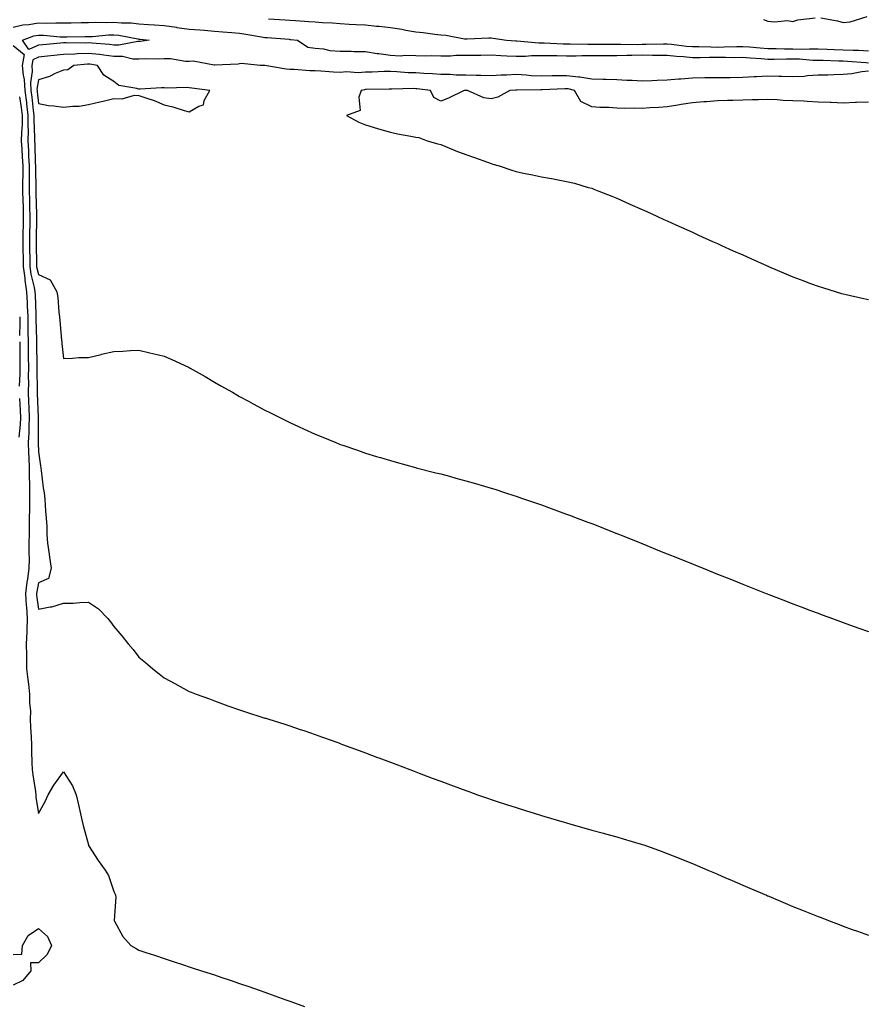
# Model space of a CAD drawing. Units: inches. Extents: x 1010723 to 1013363, y 7321658 to 7324298.
# Drawn here: x 1011341 to 1011678, y 7322029 to 7322420 of the extents above; entities that cross this region are included whole.
import ezdxf

# ---------------------------------------------------------------- set-up
doc = ezdxf.new("R2010")
doc.units = ezdxf.units.IN
doc.header["$MEASUREMENT"] = 0
doc.layers.add('Contour_10107321', color=7, linetype='Continuous', true_color=0x42e5d8)

msp = doc.modelspace()

# ---------------------------------------------------------------- linework, layer by layer
at = {"layer": 'Contour_10107321'}
for points in [[(1011338.05, 7322417.1, 3228), (1011341.92, 7322418.05, 3228), (1011344.24, 7322418.12, 3228), (1011348.05, 7322418.78, 3228), (1011351.27, 7322418.7, 3228), (1011355.01, 7322418.88, 3228), (1011358.05, 7322418.81, 3228), (1011361.12, 7322418.85, 3228), (1011365.05, 7322418.92, 3228), (1011368.05, 7322418.97, 3228), (1011370.89, 7322419.07, 3228), (1011375.13, 7322419, 3228), (1011378.05, 7322419.1, 3228), (1011381.16, 7322418.82, 3228), (1011384.94, 7322418.82, 3228), (1011388.05, 7322418.48, 3228), (1011391.8, 7322418.17, 3228), (1011394.16, 7322418.03, 3228), (1011398.05, 7322417.7, 3228), (1011402.92, 7322417.04, 3228), (1011403.15, 7322417.01, 3228), (1011408.05, 7322416.35, 3228), (1011412.21, 7322416.08, 3228), (1011414.11, 7322415.86, 3228), (1011418.05, 7322415.57, 3228), (1011421.43, 7322415.3, 3228), (1011424.98, 7322414.99, 3228), (1011428.05, 7322414.73, 3228), (1011430.48, 7322414.36, 3228), (1011436.75, 7322413.22, 3228), (1011438.05, 7322413, 3228), (1011439.07, 7322412.94, 3228), (1011447.71, 7322412.27, 3228), (1011448.05, 7322412.24, 3228), (1011448.35, 7322412.22, 3228), (1011451.05, 7322411.92, 3228), (1011455.23, 7322409.1, 3228), (1011458.05, 7322408.77, 3228), (1011461.47, 7322408.5, 3228), (1011463.89, 7322407.76, 3228), (1011468.05, 7322407.55, 3228), (1011472.42, 7322407.55, 3228), (1011473.51, 7322407.37, 3228), (1011478.05, 7322407.37, 3228), (1011482.79, 7322406.66, 3228), (1011483.34, 7322406.63, 3228), (1011488.05, 7322406.03, 3228), (1011491.87, 7322405.74, 3228), (1011493.97, 7322406.01, 3228), (1011498.05, 7322405.8, 3228), (1011501.85, 7322405.72, 3228), (1011504.17, 7322405.8, 3228), (1011508.05, 7322405.73, 3228), (1011511.88, 7322405.75, 3228), (1011514.03, 7322405.94, 3228), (1011518.05, 7322405.96, 3228), (1011522.13, 7322406, 3228), (1011523.97, 7322406, 3228), (1011528.05, 7322406.04, 3228), (1011531.96, 7322405.83, 3228), (1011534.23, 7322405.74, 3228), (1011538.05, 7322405.54, 3228), (1011541.71, 7322405.58, 3228), (1011544.11, 7322405.86, 3228), (1011548.05, 7322405.88, 3228), (1011551.94, 7322405.8, 3228), (1011554.17, 7322405.8, 3228), (1011558.05, 7322405.72, 3228), (1011561.87, 7322405.74, 3228), (1011564.17, 7322405.8, 3228), (1011568.05, 7322405.82, 3228), (1011571.96, 7322405.83, 3228), (1011574.12, 7322405.84, 3228), (1011578.05, 7322405.85, 3228), (1011582.03, 7322405.9, 3228), (1011583.98, 7322405.99, 3228), (1011588.05, 7322406.04, 3228), (1011592.15, 7322406.02, 3228), (1011594.01, 7322405.96, 3228), (1011598.05, 7322405.94, 3228), (1011601.73, 7322405.6, 3228), (1011604.55, 7322405.41, 3228), (1011608.05, 7322405.1, 3228), (1011611.21, 7322405.08, 3228), (1011614.83, 7322405.14, 3228), (1011618.05, 7322405.12, 3228), (1011621.28, 7322405.15, 3228), (1011624.87, 7322405.1, 3228), (1011628.05, 7322405.14, 3228), (1011631.04, 7322404.91, 3228), (1011635.34, 7322404.63, 3228), (1011638.05, 7322404.42, 3228), (1011640.53, 7322404.4, 3228), (1011645.46, 7322404.51, 3228), (1011648.05, 7322404.49, 3228), (1011650.58, 7322404.45, 3228), (1011655.93, 7322404.04, 3228), (1011658.05, 7322404.01, 3228), (1011660.06, 7322403.93, 3228), (1011666.21, 7322403.76, 3228), (1011668.05, 7322403.7, 3228), (1011669.75, 7322403.62, 3228), (1011676.98, 7322402.99, 3228), (1011678.05, 7322402.94, 3228)], [(1011439.58, 7322420.39, 3229), (1011446.14, 7322420, 3229), (1011448.05, 7322419.87, 3229), (1011450.28, 7322419.69, 3229), (1011455.52, 7322419.39, 3229), (1011458.05, 7322419.17, 3229), (1011461.02, 7322418.96, 3229), (1011464.92, 7322418.79, 3229), (1011468.05, 7322418.55, 3229), (1011471.64, 7322418.33, 3229), (1011474.35, 7322418.22, 3229), (1011478.05, 7322417.98, 3229), (1011482.46, 7322417.5, 3229), (1011483.56, 7322417.43, 3229), (1011488.05, 7322416.9, 3229), (1011492.49, 7322416.36, 3229), (1011494.09, 7322415.88, 3229), (1011498.05, 7322415.23, 3229), (1011501.07, 7322414.94, 3229), (1011505.63, 7322414.34, 3229), (1011508.05, 7322414.09, 3229), (1011509.99, 7322413.86, 3229), (1011517.45, 7322412.52, 3229), (1011518.05, 7322412.44, 3229), (1011518.56, 7322412.42, 3229), (1011527.14, 7322412.82, 3229), (1011528.05, 7322412.8, 3229), (1011528.86, 7322412.73, 3229), (1011534.12, 7322411.92, 3229), (1011537.82, 7322411.68, 3229), (1011538.05, 7322411.67, 3229), (1011538.29, 7322411.67, 3229), (1011546.98, 7322410.84, 3229), (1011548.05, 7322410.85, 3229), (1011549.14, 7322410.83, 3229), (1011556.64, 7322410.51, 3229), (1011558.05, 7322410.48, 3229), (1011559.48, 7322410.49, 3229), (1011566.5, 7322410.37, 3229), (1011568.05, 7322410.38, 3229), (1011569.59, 7322410.38, 3229), (1011576.5, 7322410.37, 3229), (1011578.05, 7322410.38, 3229), (1011579.57, 7322410.4, 3229), (1011586.39, 7322410.26, 3229), (1011588.05, 7322410.28, 3229), (1011589.69, 7322410.28, 3229), (1011596.57, 7322410.44, 3229), (1011598.05, 7322410.43, 3229), (1011599.69, 7322410.28, 3229), (1011605.72, 7322409.59, 3229), (1011608.05, 7322409.39, 3229), (1011610.6, 7322409.37, 3229), (1011615.35, 7322409.22, 3229), (1011618.05, 7322409.21, 3229), (1011620.74, 7322409.23, 3229), (1011625.54, 7322409.41, 3229), (1011628.05, 7322409.44, 3229), (1011630.74, 7322409.23, 3229), (1011634.99, 7322408.87, 3229), (1011638.05, 7322408.64, 3229), (1011641.36, 7322408.61, 3229), (1011644.61, 7322408.48, 3229), (1011648.05, 7322408.45, 3229), (1011651.58, 7322408.4, 3229), (1011654.66, 7322408.54, 3229), (1011658.05, 7322408.48, 3229), (1011661.61, 7322408.35, 3229), (1011664.37, 7322408.24, 3229), (1011668.05, 7322408.12, 3229), (1011672.02, 7322407.94, 3229), (1011674.07, 7322407.94, 3229), (1011678.05, 7322407.75, 3229)], [(1011636.32, 7322420.19, 3230), (1011638.05, 7322419.53, 3230), (1011640.76, 7322419.21, 3230), (1011645.89, 7322419.77, 3230), (1011648.05, 7322419.32, 3230), (1011649.94, 7322420.03, 3230), (1011656.93, 7322420.8, 3230)], [(1011659.17, 7322420.79, 3230), (1011665.81, 7322419.68, 3230), (1011668.05, 7322418.96, 3230), (1011670.72, 7322419.25, 3230), (1011677.5, 7322421.37, 3230)], [(1011338.05, 7322409.87, 3227), (1011342.42, 7322406.29, 3227), (1011341.66, 7322401.92, 3227), (1011342.01, 7322397.97, 3227), (1011342.46, 7322396.34, 3227), (1011342.71, 7322391.92, 3227), (1011343.29, 7322387.16, 3227), (1011343.35, 7322386.62, 3227), (1011343.91, 7322381.92, 3227), (1011343.86, 7322377.73, 3227), (1011343.96, 7322376.01, 3227), (1011343.9, 7322371.92, 3227), (1011344.11, 7322367.98, 3227), (1011344.17, 7322365.8, 3227), (1011344.37, 7322361.92, 3227), (1011344.36, 7322358.23, 3227), (1011344.42, 7322355.55, 3227), (1011344.41, 7322351.92, 3227), (1011344.51, 7322348.38, 3227), (1011344.57, 7322345.39, 3227), (1011344.67, 7322341.92, 3227), (1011344.6, 7322338.47, 3227), (1011344.58, 7322335.39, 3227), (1011344.51, 7322331.92, 3227), (1011344.58, 7322328.45, 3227), (1011344.63, 7322325.34, 3227), (1011344.69, 7322321.92, 3227), (1011345.07, 7322318.94, 3227), (1011346.44, 7322313.53, 3227), (1011346.69, 7322311.92, 3227), (1011346.76, 7322310.63, 3227), (1011347.03, 7322302.94, 3227), (1011347.08, 7322301.92, 3227), (1011347.09, 7322300.96, 3227), (1011347.27, 7322292.71, 3227), (1011347.27, 7322291.92, 3227), (1011347.28, 7322291.15, 3227), (1011347.46, 7322282.51, 3227), (1011347.46, 7322281.33, 3227), (1011347.6, 7322272.37, 3227), (1011347.59, 7322271.92, 3227), (1011347.61, 7322271.48, 3227), (1011347.93, 7322262.04, 3227), (1011347.94, 7322261.92, 3227), (1011347.93, 7322261.8, 3227), (1011347.92, 7322252.05, 3227), (1011347.91, 7322251.92, 3227), (1011347.91, 7322251.78, 3227), (1011348.05, 7322248.19, 3227), (1011348.86, 7322242.73, 3227), (1011348.99, 7322241.92, 3227), (1011349.15, 7322240.81, 3227), (1011350.01, 7322233.88, 3227), (1011350.34, 7322231.92, 3227), (1011350.58, 7322229.39, 3227), (1011350.83, 7322224.7, 3227), (1011351.13, 7322221.92, 3227), (1011351.37, 7322218.59, 3227), (1011351.46, 7322215.33, 3227), (1011351.74, 7322211.92, 3227), (1011352.36, 7322207.61, 3227), (1011352.49, 7322206.36, 3227), (1011353.2, 7322201.92, 3227), (1011352.08, 7322197.88, 3227), (1011348.05, 7322196.14, 3227), (1011347.4, 7322192.57, 3227), (1011347.32, 7322191.92, 3227), (1011347.37, 7322191.23, 3227), (1011348.05, 7322185.67, 3227), (1011352.69, 7322186.56, 3227), (1011353.41, 7322186.56, 3227), (1011358.05, 7322188.02, 3227), (1011361.92, 7322188.05, 3227), (1011364.52, 7322188.39, 3227), (1011368.05, 7322188.42, 3227), (1011371.98, 7322185.85, 3227), (1011375.68, 7322181.92, 3227), (1011376.72, 7322180.6, 3227), (1011378.05, 7322178.84, 3227), (1011381.27, 7322175.14, 3227), (1011383.82, 7322171.92, 3227), (1011385.76, 7322169.62, 3227), (1011388.05, 7322166.64, 3227), (1011390.61, 7322164.48, 3227), (1011393.57, 7322161.92, 3227), (1011396.1, 7322159.97, 3227), (1011398.05, 7322158.41, 3227), (1011402.3, 7322156.17, 3227), (1011405.68, 7322154.29, 3227), (1011408.05, 7322152.99, 3227), (1011408.82, 7322152.69, 3227), (1011410.82, 7322151.92, 3227), (1011416.11, 7322149.98, 3227), (1011418.05, 7322149.19, 3227), (1011422.28, 7322147.69, 3227), (1011423.42, 7322147.29, 3227), (1011428.05, 7322145.61, 3227), (1011430.85, 7322144.72, 3227), (1011437.34, 7322142.63, 3227), (1011438.05, 7322142.4, 3227), (1011438.42, 7322142.29, 3227), (1011439.61, 7322141.92, 3227), (1011446.02, 7322139.89, 3227), (1011448.05, 7322139.24, 3227), (1011452.08, 7322137.89, 3227), (1011453.53, 7322137.4, 3227), (1011458.05, 7322135.85, 3227), (1011460.95, 7322134.82, 3227), (1011467.5, 7322132.47, 3227), (1011468.3, 7322132.17, 3227), (1011469.01, 7322131.92, 3227), (1011475.59, 7322129.46, 3227), (1011478.05, 7322128.57, 3227), (1011482.87, 7322126.75, 3227), (1011483.42, 7322126.54, 3227), (1011488.05, 7322124.81, 3227), (1011490.14, 7322124.01, 3227), (1011495.67, 7322121.92, 3227), (1011497.41, 7322121.27, 3227), (1011498.05, 7322121.03, 3227), (1011499.49, 7322120.48, 3227), (1011504.64, 7322118.51, 3227), (1011508.05, 7322117.23, 3227), (1011511.93, 7322115.8, 3227), (1011515.46, 7322114.51, 3227), (1011518.05, 7322113.56, 3227), (1011519.25, 7322113.12, 3227), (1011522.62, 7322111.92, 3227), (1011526.64, 7322110.51, 3227), (1011528.05, 7322110.04, 3227), (1011530.85, 7322109.12, 3227), (1011534.15, 7322108.02, 3227), (1011538.05, 7322106.77, 3227), (1011541.72, 7322105.59, 3227), (1011545.55, 7322104.42, 3227), (1011548.05, 7322103.64, 3227), (1011549.38, 7322103.25, 3227), (1011553.96, 7322101.92, 3227), (1011557.11, 7322100.99, 3227), (1011558.05, 7322100.71, 3227), (1011559.74, 7322100.23, 3227), (1011564.9, 7322098.76, 3227), (1011568.05, 7322097.87, 3227), (1011572.76, 7322096.62, 3227), (1011573.57, 7322096.4, 3227), (1011578.05, 7322095.16, 3227), (1011580.55, 7322094.42, 3227), (1011587.7, 7322092.27, 3227), (1011588.05, 7322092.16, 3227), (1011588.24, 7322092.11, 3227), (1011588.76, 7322091.92, 3227), (1011595.6, 7322089.47, 3227), (1011598.05, 7322088.59, 3227), (1011602.79, 7322086.66, 3227), (1011603.67, 7322086.3, 3227), (1011608.05, 7322084.55, 3227), (1011609.9, 7322083.77, 3227), (1011614.25, 7322081.92, 3227), (1011616.91, 7322080.78, 3227), (1011618.05, 7322080.29, 3227), (1011620.93, 7322079.04, 3227), (1011623.89, 7322077.76, 3227), (1011628.05, 7322075.97, 3227), (1011630.89, 7322074.76, 3227), (1011637.51, 7322071.92, 3227), (1011637.89, 7322071.76, 3227), (1011638.05, 7322071.69, 3227), (1011638.44, 7322071.53, 3227), (1011644.95, 7322068.82, 3227), (1011648.05, 7322067.51, 3227), (1011652.04, 7322065.91, 3227), (1011655.4, 7322064.57, 3227), (1011658.05, 7322063.5, 3227), (1011659.19, 7322063.06, 3227), (1011662.18, 7322061.92, 3227), (1011666.43, 7322060.29, 3227), (1011668.05, 7322059.66, 3227), (1011671.62, 7322058.34, 3227), (1011673.71, 7322057.58, 3227), (1011678.05, 7322055.99, 3227)], [(1011678.05, 7322399.63, 3228), (1011675.46, 7322399.33, 3228), (1011671.4, 7322398.57, 3228), (1011668.05, 7322398.23, 3228), (1011664.31, 7322398.18, 3228), (1011661.93, 7322398.04, 3228), (1011658.05, 7322397.99, 3228), (1011653.86, 7322397.73, 3228), (1011652.43, 7322397.53, 3228), (1011648.05, 7322397.3, 3228), (1011643.58, 7322397.45, 3228), (1011642.47, 7322397.5, 3228), (1011638.05, 7322397.65, 3228), (1011633.51, 7322397.38, 3228), (1011632.68, 7322397.29, 3228), (1011628.05, 7322397.04, 3228), (1011623.12, 7322396.98, 3228), (1011622.99, 7322396.98, 3228), (1011618.05, 7322396.92, 3228), (1011613.08, 7322396.9, 3228), (1011613.02, 7322396.9, 3228), (1011608.05, 7322396.86, 3228), (1011603.49, 7322396.48, 3228), (1011602.55, 7322396.42, 3228), (1011598.05, 7322396.06, 3228), (1011594.09, 7322395.88, 3228), (1011591.93, 7322395.8, 3228), (1011588.05, 7322395.63, 3228), (1011584.13, 7322395.83, 3228), (1011582.04, 7322395.91, 3228), (1011578.05, 7322396.12, 3228), (1011573.74, 7322396.23, 3228), (1011572.41, 7322396.28, 3228), (1011568.05, 7322396.38, 3228), (1011563.29, 7322397.16, 3228), (1011562.8, 7322397.18, 3228), (1011558.05, 7322397.8, 3228), (1011553.83, 7322397.71, 3228), (1011552.27, 7322397.7, 3228), (1011548.05, 7322397.6, 3228), (1011543.94, 7322397.81, 3228), (1011541.92, 7322398.05, 3228), (1011538.05, 7322398.27, 3228), (1011534.18, 7322398.06, 3228), (1011532.01, 7322397.97, 3228), (1011528.05, 7322397.74, 3228), (1011523.99, 7322397.86, 3228), (1011522.11, 7322397.85, 3228), (1011518.05, 7322397.97, 3228), (1011514.15, 7322398.03, 3228), (1011511.73, 7322398.24, 3228), (1011508.05, 7322398.3, 3228), (1011504.7, 7322398.57, 3228), (1011501.3, 7322398.67, 3228), (1011498.05, 7322398.91, 3228), (1011495.13, 7322399, 3228), (1011490.58, 7322399.39, 3228), (1011488.05, 7322399.48, 3228), (1011485.54, 7322399.41, 3228), (1011480.71, 7322399.27, 3228), (1011478.05, 7322399.2, 3228), (1011475.13, 7322399, 3228), (1011470.61, 7322399.36, 3228), (1011468.05, 7322399.12, 3228), (1011465.35, 7322399.22, 3228), (1011460.35, 7322399.62, 3228), (1011458.05, 7322399.7, 3228), (1011455.92, 7322399.79, 3228), (1011449.73, 7322400.24, 3228), (1011448.05, 7322400.31, 3228), (1011446.59, 7322400.46, 3228), (1011438.13, 7322401.85, 3228), (1011438.05, 7322401.85, 3228), (1011437.99, 7322401.86, 3228), (1011436.24, 7322401.92, 3228), (1011428.84, 7322402.71, 3228), (1011428.05, 7322402.51, 3228), (1011427.55, 7322402.42, 3228), (1011418.16, 7322402.03, 3228), (1011418.05, 7322402.01, 3228), (1011417.96, 7322402.01, 3228), (1011409.66, 7322403.53, 3228), (1011408.05, 7322403.48, 3228), (1011406.52, 7322403.45, 3228), (1011400.62, 7322404.48, 3228), (1011398.05, 7322404.45, 3228), (1011395.66, 7322404.31, 3228), (1011390.59, 7322404.46, 3228), (1011388.05, 7322404.33, 3228), (1011385.57, 7322404.41, 3228), (1011381.52, 7322405.38, 3228), (1011378.05, 7322405.45, 3228), (1011374.07, 7322405.9, 3228), (1011372.3, 7322406.17, 3228), (1011368.05, 7322406.63, 3228), (1011363.52, 7322406.46, 3228), (1011362.49, 7322406.37, 3228), (1011358.05, 7322406.18, 3228), (1011354.16, 7322405.81, 3228), (1011351.67, 7322405.55, 3228), (1011348.05, 7322405.19, 3228), (1011345.82, 7322404.15, 3228), (1011345.44, 7322401.92, 3228), (1011345.64, 7322399.51, 3228), (1011344.94, 7322395.03, 3228), (1011345.11, 7322391.92, 3228), (1011345.43, 7322389.31, 3228), (1011345.96, 7322384.01, 3228), (1011346.21, 7322381.92, 3228), (1011346.19, 7322380.06, 3228), (1011346.57, 7322373.4, 3228), (1011346.55, 7322371.92, 3228), (1011346.62, 7322370.5, 3228), (1011346.82, 7322363.16, 3228), (1011346.88, 7322361.92, 3228), (1011346.88, 7322360.75, 3228), (1011347.04, 7322352.93, 3228), (1011347.04, 7322351.92, 3228), (1011347.06, 7322350.94, 3228), (1011347.27, 7322342.7, 3228), (1011347.29, 7322341.92, 3228), (1011347.28, 7322341.14, 3228), (1011347.2, 7322332.76, 3228), (1011347.19, 7322331.92, 3228), (1011347.2, 7322331.08, 3228), (1011347.33, 7322322.65, 3228), (1011347.34, 7322321.92, 3228), (1011347.42, 7322321.29, 3228), (1011348.05, 7322318.8, 3228), (1011352.79, 7322316.66, 3228), (1011355.46, 7322311.92, 3228), (1011355.73, 7322309.6, 3228), (1011356.24, 7322303.73, 3228), (1011356.44, 7322301.92, 3228), (1011356.57, 7322300.44, 3228), (1011357.28, 7322292.69, 3228), (1011357.35, 7322291.92, 3228), (1011357.41, 7322291.28, 3228), (1011358.05, 7322285.39, 3228), (1011361.59, 7322285.46, 3228), (1011364.19, 7322285.78, 3228), (1011368.05, 7322285.81, 3228), (1011372.99, 7322286.97, 3228), (1011373.14, 7322287.01, 3228), (1011378.05, 7322288.19, 3228), (1011381.66, 7322288.31, 3228), (1011384.63, 7322288.5, 3228), (1011388.05, 7322288.62, 3228), (1011392.36, 7322287.62, 3228), (1011393.52, 7322287.39, 3228), (1011398.05, 7322286.22, 3228), (1011401.09, 7322284.96, 3228), (1011407.75, 7322281.92, 3228), (1011407.95, 7322281.82, 3228), (1011408.05, 7322281.77, 3228), (1011408.4, 7322281.57, 3228), (1011414.31, 7322278.18, 3228), (1011418.05, 7322275.91, 3228), (1011420.64, 7322274.51, 3228), (1011425.19, 7322271.92, 3228), (1011427.01, 7322270.88, 3228), (1011428.05, 7322270.26, 3228), (1011431.61, 7322268.36, 3228), (1011433.5, 7322267.37, 3228), (1011438.05, 7322264.84, 3228), (1011440.02, 7322263.89, 3228), (1011444, 7322261.92, 3228), (1011446.71, 7322260.58, 3228), (1011448.05, 7322259.9, 3228), (1011451.8, 7322258.17, 3228), (1011453.52, 7322257.39, 3228), (1011458.05, 7322255.24, 3228), (1011460.42, 7322254.3, 3228), (1011466.25, 7322251.92, 3228), (1011467.54, 7322251.41, 3228), (1011468.05, 7322251.2, 3228), (1011469.14, 7322250.83, 3228), (1011474.97, 7322248.84, 3228), (1011478.05, 7322247.77, 3228), (1011482.54, 7322246.42, 3228), (1011484.01, 7322245.96, 3228), (1011488.05, 7322244.74, 3228), (1011490.28, 7322244.14, 3228), (1011497.95, 7322242.02, 3228), (1011498.11, 7322241.98, 3228), (1011498.31, 7322241.92, 3228), (1011506.08, 7322239.95, 3228), (1011508.05, 7322239.43, 3228), (1011511.46, 7322238.51, 3228), (1011513.97, 7322237.83, 3228), (1011518.05, 7322236.75, 3228), (1011521.79, 7322235.66, 3228), (1011525.38, 7322234.59, 3228), (1011528.05, 7322233.8, 3228), (1011529.47, 7322233.34, 3228), (1011533.78, 7322231.92, 3228), (1011537.01, 7322230.88, 3228), (1011538.05, 7322230.56, 3228), (1011540.12, 7322229.85, 3228), (1011544.49, 7322228.36, 3228), (1011548.05, 7322227.12, 3228), (1011551.88, 7322225.74, 3228), (1011555.55, 7322224.42, 3228), (1011558.05, 7322223.51, 3228), (1011559.2, 7322223.07, 3228), (1011562.19, 7322221.92, 3228), (1011566.43, 7322220.3, 3228), (1011568.05, 7322219.69, 3228), (1011571.74, 7322218.22, 3228), (1011573.62, 7322217.49, 3228), (1011578.05, 7322215.78, 3228), (1011580.79, 7322214.66, 3228), (1011587.64, 7322211.92, 3228), (1011587.93, 7322211.8, 3228), (1011588.05, 7322211.76, 3228), (1011588.32, 7322211.65, 3228), (1011595.04, 7322208.92, 3228), (1011598.05, 7322207.71, 3228), (1011602.18, 7322206.05, 3228), (1011605.09, 7322204.88, 3228), (1011608.05, 7322203.68, 3228), (1011609.3, 7322203.17, 3228), (1011612.35, 7322201.92, 3228), (1011616.41, 7322200.27, 3228), (1011618.05, 7322199.62, 3228), (1011621.89, 7322198.08, 3228), (1011623.55, 7322197.41, 3228), (1011628.05, 7322195.61, 3228), (1011630.7, 7322194.57, 3228), (1011637.41, 7322191.92, 3228), (1011637.87, 7322191.74, 3228), (1011638.05, 7322191.67, 3228), (1011638.46, 7322191.51, 3228), (1011645.08, 7322188.95, 3228), (1011648.05, 7322187.82, 3228), (1011652.33, 7322186.2, 3228), (1011654.65, 7322185.32, 3228), (1011658.05, 7322184.03, 3228), (1011659.59, 7322183.46, 3228), (1011663.76, 7322181.92, 3228), (1011666.91, 7322180.78, 3228), (1011668.05, 7322180.37, 3228), (1011670.45, 7322179.51, 3228), (1011674.28, 7322178.16, 3228), (1011678.05, 7322176.85, 3228)], [(1011678.05, 7322387.29, 3229), (1011673.24, 7322387.1, 3229), (1011672.88, 7322387.09, 3229), (1011668.05, 7322386.9, 3229), (1011663.25, 7322387.11, 3229), (1011662.84, 7322387.13, 3229), (1011658.05, 7322387.34, 3229), (1011653.68, 7322387.55, 3229), (1011652.35, 7322387.63, 3229), (1011648.05, 7322387.83, 3229), (1011644.12, 7322387.99, 3229), (1011641.8, 7322388.17, 3229), (1011638.05, 7322388.34, 3229), (1011634.38, 7322388.24, 3229), (1011631.78, 7322388.19, 3229), (1011628.05, 7322388.1, 3229), (1011624.1, 7322387.97, 3229), (1011622.01, 7322387.96, 3229), (1011618.05, 7322387.83, 3229), (1011613.61, 7322387.47, 3229), (1011612.6, 7322387.37, 3229), (1011608.05, 7322387.01, 3229), (1011603.66, 7322386.31, 3229), (1011602.23, 7322386.1, 3229), (1011598.05, 7322385.45, 3229), (1011594.78, 7322385.19, 3229), (1011591.14, 7322385.01, 3229), (1011588.05, 7322384.78, 3229), (1011585.07, 7322384.89, 3229), (1011580.94, 7322384.81, 3229), (1011578.05, 7322384.94, 3229), (1011574.83, 7322385.14, 3229), (1011571.32, 7322385.19, 3229), (1011568.05, 7322385.42, 3229), (1011563.67, 7322387.54, 3229), (1011561.13, 7322391.92, 3229), (1011558.68, 7322392.55, 3229), (1011558.05, 7322392.63, 3229), (1011557.36, 7322392.62, 3229), (1011548.34, 7322392.21, 3229), (1011548.05, 7322392.21, 3229), (1011547.75, 7322392.22, 3229), (1011538.23, 7322392.1, 3229), (1011538.05, 7322392.11, 3229), (1011537.87, 7322392.1, 3229), (1011535.46, 7322391.92, 3229), (1011530.66, 7322389.31, 3229), (1011528.05, 7322388.59, 3229), (1011525.17, 7322389.04, 3229), (1011518.65, 7322391.92, 3229), (1011518.08, 7322391.95, 3229), (1011518.01, 7322391.95, 3229), (1011517.38, 7322391.92, 3229), (1011511.1, 7322388.88, 3229), (1011508.05, 7322387.66, 3229), (1011505.24, 7322389.11, 3229), (1011503.98, 7322391.92, 3229), (1011498.7, 7322392.58, 3229), (1011498.05, 7322392.63, 3229), (1011497.32, 7322392.65, 3229), (1011488.59, 7322392.46, 3229), (1011488.05, 7322392.48, 3229), (1011487.5, 7322392.46, 3229), (1011478.4, 7322392.27, 3229), (1011478.05, 7322392.26, 3229), (1011477.74, 7322392.24, 3229), (1011476.39, 7322391.92, 3229), (1011475.43, 7322389.3, 3229), (1011476.05, 7322383.93, 3229), (1011470.61, 7322381.92, 3229), (1011475.46, 7322379.34, 3229), (1011478.05, 7322378.27, 3229), (1011482.86, 7322376.74, 3229), (1011483.31, 7322376.66, 3229), (1011488.05, 7322375.4, 3229), (1011490.79, 7322374.66, 3229), (1011496.18, 7322373.78, 3229), (1011498.05, 7322373.37, 3229), (1011499.29, 7322373.16, 3229), (1011502.59, 7322371.92, 3229), (1011506.82, 7322370.69, 3229), (1011508.05, 7322370.38, 3229), (1011510.6, 7322369.38, 3229), (1011514.04, 7322367.91, 3229), (1011518.05, 7322366.48, 3229), (1011521.38, 7322365.25, 3229), (1011526.59, 7322363.38, 3229), (1011528.05, 7322362.85, 3229), (1011528.78, 7322362.65, 3229), (1011531.21, 7322361.92, 3229), (1011536.34, 7322360.21, 3229), (1011538.05, 7322359.65, 3229), (1011540.95, 7322359.02, 3229), (1011544.53, 7322358.41, 3229), (1011548.05, 7322357.54, 3229), (1011552.87, 7322356.74, 3229), (1011553.36, 7322356.61, 3229), (1011558.05, 7322355.69, 3229), (1011561.2, 7322355.08, 3229), (1011566.59, 7322353.37, 3229), (1011568.05, 7322353.02, 3229), (1011568.86, 7322352.73, 3229), (1011570.88, 7322351.92, 3229), (1011576.03, 7322349.9, 3229), (1011578.05, 7322349.05, 3229), (1011582.98, 7322346.86, 3229), (1011583.23, 7322346.75, 3229), (1011588.05, 7322344.61, 3229), (1011589.9, 7322343.76, 3229), (1011593.93, 7322341.92, 3229), (1011596.76, 7322340.63, 3229), (1011598.05, 7322340.05, 3229), (1011601.48, 7322338.49, 3229), (1011603.64, 7322337.51, 3229), (1011608.05, 7322335.52, 3229), (1011610.54, 7322334.41, 3229), (1011616.09, 7322331.92, 3229), (1011617.44, 7322331.31, 3229), (1011618.05, 7322331.04, 3229), (1011619.66, 7322330.31, 3229), (1011624.33, 7322328.2, 3229), (1011628.05, 7322326.54, 3229), (1011631.24, 7322325.11, 3229), (1011637.83, 7322322.15, 3229), (1011638.05, 7322322.05, 3229), (1011638.14, 7322322.01, 3229), (1011638.34, 7322321.92, 3229), (1011645.15, 7322319.01, 3229), (1011648.05, 7322317.77, 3229), (1011652.33, 7322316.19, 3229), (1011654.6, 7322315.37, 3229), (1011658.05, 7322314.1, 3229), (1011659.72, 7322313.59, 3229), (1011665.22, 7322311.92, 3229), (1011667.38, 7322311.25, 3229), (1011668.05, 7322311.04, 3229), (1011669.2, 7322310.77, 3229), (1011675.5, 7322309.37, 3229), (1011678.05, 7322308.8, 3229)], [(1011340.62, 7322389.35, 3226), (1011341.22, 7322385.09, 3226), (1011341.6, 7322381.92, 3226), (1011341.57, 7322378.41, 3226), (1011341.3, 7322375.17, 3226), (1011341.25, 7322371.92, 3226), (1011341.44, 7322368.53, 3226), (1011341.68, 7322365.55, 3226), (1011341.87, 7322361.92, 3226), (1011341.86, 7322358.12, 3226), (1011341.79, 7322355.66, 3226), (1011341.78, 7322351.92, 3226), (1011341.88, 7322348.09, 3226), (1011341.95, 7322345.82, 3226), (1011342.04, 7322341.92, 3226), (1011341.98, 7322337.99, 3226), (1011341.91, 7322335.78, 3226), (1011341.84, 7322331.92, 3226), (1011341.92, 7322328.05, 3226), (1011341.98, 7322325.85, 3226), (1011342.05, 7322321.92, 3226), (1011342.63, 7322317.34, 3226), (1011342.65, 7322316.52, 3226), (1011343.38, 7322311.92, 3226), (1011343.61, 7322307.47, 3226), (1011343.65, 7322306.32, 3226), (1011343.86, 7322301.92, 3226), (1011343.89, 7322297.76, 3226), (1011343.92, 7322296.05, 3226), (1011343.95, 7322291.92, 3226), (1011344, 7322287.86, 3226), (1011344.04, 7322285.93, 3226), (1011344.08, 7322281.92, 3226), (1011344.04, 7322277.9, 3226), (1011344.07, 7322275.91, 3226), (1011344.02, 7322271.92, 3226), (1011344.19, 7322268.06, 3226), (1011344.27, 7322265.69, 3226), (1011344.45, 7322261.92, 3226), (1011344.24, 7322258.12, 3226), (1011344.24, 7322255.73, 3226), (1011344.02, 7322251.92, 3226), (1011344.13, 7322248.01, 3226), (1011344.22, 7322245.75, 3226), (1011344.35, 7322241.92, 3226), (1011344.4, 7322238.26, 3226), (1011344.48, 7322235.49, 3226), (1011344.52, 7322231.92, 3226), (1011344.47, 7322228.33, 3226), (1011344.5, 7322225.47, 3226), (1011344.43, 7322221.92, 3226), (1011344.37, 7322218.23, 3226), (1011344.38, 7322215.59, 3226), (1011344.32, 7322211.92, 3226), (1011344.29, 7322208.16, 3226), (1011344.35, 7322205.62, 3226), (1011344.32, 7322201.92, 3226), (1011343.71, 7322197.58, 3226), (1011343.51, 7322196.46, 3226), (1011342.93, 7322191.92, 3226), (1011343.25, 7322187.12, 3226), (1011343.3, 7322186.67, 3226), (1011343.66, 7322181.92, 3226), (1011343.47, 7322177.34, 3226), (1011343.46, 7322176.51, 3226), (1011343.26, 7322171.92, 3226), (1011343.28, 7322167.15, 3226), (1011343.33, 7322166.64, 3226), (1011343.35, 7322161.92, 3226), (1011343.86, 7322157.73, 3226), (1011344.1, 7322155.87, 3226), (1011344.59, 7322151.92, 3226), (1011344.56, 7322148.43, 3226), (1011344.87, 7322145.1, 3226), (1011344.84, 7322141.92, 3226), (1011344.87, 7322138.74, 3226), (1011345.25, 7322134.73, 3226), (1011345.28, 7322131.92, 3226), (1011345.38, 7322129.25, 3226), (1011345.44, 7322124.52, 3226), (1011345.54, 7322121.92, 3226), (1011345.91, 7322119.78, 3226), (1011346.86, 7322113.12, 3226), (1011347.05, 7322111.92, 3226), (1011347.08, 7322110.96, 3226), (1011348.05, 7322104.48, 3226), (1011350.76, 7322109.21, 3226), (1011351.91, 7322111.92, 3226), (1011354.22, 7322115.75, 3226), (1011358.05, 7322121, 3226), (1011361.61, 7322115.48, 3226), (1011363.03, 7322111.92, 3226), (1011364.01, 7322107.88, 3226), (1011364.51, 7322105.46, 3226), (1011365.32, 7322101.92, 3226), (1011365.81, 7322099.68, 3226), (1011367.96, 7322092.01, 3226), (1011367.98, 7322091.92, 3226), (1011367.98, 7322091.86, 3226), (1011368.05, 7322091.68, 3226), (1011371.85, 7322085.72, 3226), (1011374.59, 7322081.92, 3226), (1011375.95, 7322079.82, 3226), (1011378.05, 7322073.42, 3226), (1011378.55, 7322072.42, 3226), (1011378.73, 7322071.92, 3226), (1011378.82, 7322071.14, 3226), (1011378.15, 7322062.02, 3226), (1011378.17, 7322061.92, 3226), (1011378.34, 7322061.63, 3226), (1011381.59, 7322055.46, 3226), (1011384.77, 7322051.92, 3226), (1011386.91, 7322050.78, 3226), (1011388.05, 7322050.11, 3226), (1011390.76, 7322049.21, 3226), (1011394.24, 7322048.11, 3226), (1011398.05, 7322046.78, 3226), (1011401.7, 7322045.57, 3226), (1011405.72, 7322044.25, 3226), (1011408.05, 7322043.49, 3226), (1011409.24, 7322043.12, 3226), (1011412.97, 7322041.92, 3226), (1011416.81, 7322040.68, 3226), (1011418.05, 7322040.27, 3226), (1011420.55, 7322039.42, 3226), (1011424.28, 7322038.15, 3226), (1011428.05, 7322036.87, 3226), (1011431.71, 7322035.59, 3226), (1011435.84, 7322034.13, 3226), (1011438.05, 7322033.35, 3226), (1011439.1, 7322032.97, 3226), (1011442.09, 7322031.92, 3226), (1011446.49, 7322030.35, 3226), (1011448.05, 7322029.8, 3226), (1011451.36, 7322028.61, 3226), (1011453.84, 7322027.71, 3226)], [(1011340.63, 7322301.92, 3225), (1011340.65, 7322299.32, 3225), (1011340.61, 7322294.48, 3225)], [(1011340.63, 7322291.92, 3225), (1011340.66, 7322289.31, 3225), (1011340.67, 7322284.53, 3225), (1011340.7, 7322281.92, 3225), (1011340.66, 7322279.31, 3225), (1011340.46, 7322274.33, 3225)], [(1011340.55, 7322269.42, 3225), (1011340.82, 7322264.69, 3225), (1011340.95, 7322261.92, 3225), (1011340.8, 7322259.17, 3225), (1011340.25, 7322254.12, 3225)], [(1011338.05, 7322048.38, 3225), (1011341.53, 7322048.44, 3225), (1011341.76, 7322051.92, 3225), (1011344.03, 7322055.95, 3225), (1011348.05, 7322058.66, 3225), (1011351.66, 7322055.53, 3225), (1011353.22, 7322051.92, 3225), (1011351.55, 7322048.43, 3225), (1011348.05, 7322045.01, 3225), (1011344.89, 7322045.08, 3225), (1011345.11, 7322041.92, 3225), (1011341.92, 7322038.05, 3225), (1011338.05, 7322036.18, 3225)]]:
    msp.add_polyline3d(points, dxfattribs=at)
for points in [[(1011388.05, 7322411.41, 3227), (1011387.55, 7322411.43, 3227), (1011380.03, 7322409.94, 3227), (1011378.05, 7322409.98, 3227), (1011376.3, 7322410.18, 3227), (1011369.27, 7322410.7, 3227), (1011368.05, 7322410.83, 3227), (1011366.92, 7322410.79, 3227), (1011359.1, 7322410.87, 3227), (1011358.05, 7322410.82, 3227), (1011356.83, 7322410.7, 3227), (1011349.88, 7322410.09, 3227), (1011348.05, 7322409.92, 3227), (1011344.28, 7322408.16, 3227), (1011341.73, 7322411.92, 3227), (1011346.31, 7322413.66, 3227), (1011348.05, 7322413.96, 3227), (1011350.05, 7322413.92, 3227), (1011356.69, 7322413.28, 3227), (1011358.05, 7322413.24, 3227), (1011359.39, 7322413.26, 3227), (1011366.62, 7322413.35, 3227), (1011368.05, 7322413.37, 3227), (1011369.55, 7322413.42, 3227), (1011375.97, 7322414.01, 3227), (1011378.05, 7322414.08, 3227), (1011380.03, 7322413.9, 3227), (1011387.55, 7322412.41, 3227), (1011388.05, 7322412.36, 3227), (1011388.46, 7322412.33, 3227), (1011392.09, 7322411.92, 3227), (1011388.54, 7322411.44, 3227)], [(1011408.05, 7322383.39, 3229), (1011411.83, 7322385.69, 3229), (1011413.71, 7322386.26, 3229), (1011414.03, 7322387.9, 3229), (1011416.17, 7322391.92, 3229), (1011409, 7322392.87, 3229), (1011408.05, 7322392.99, 3229), (1011406.89, 7322393.09, 3229), (1011399.02, 7322392.89, 3229), (1011398.05, 7322392.99, 3229), (1011396.99, 7322392.98, 3229), (1011388.57, 7322392.44, 3229), (1011388.05, 7322392.43, 3229), (1011387.23, 7322392.75, 3229), (1011380.08, 7322393.95, 3229), (1011378.05, 7322395.49, 3229), (1011374.09, 7322397.96, 3229), (1011371.53, 7322401.92, 3229), (1011368.5, 7322402.37, 3229), (1011368.05, 7322402.42, 3229), (1011367.57, 7322402.4, 3229), (1011362.09, 7322401.92, 3229), (1011359.83, 7322400.15, 3229), (1011358.05, 7322399.97, 3229), (1011354.75, 7322398.62, 3229), (1011352.45, 7322397.51, 3229), (1011348.05, 7322396.1, 3229), (1011347.49, 7322392.48, 3229), (1011347.52, 7322391.92, 3229), (1011347.58, 7322391.45, 3229), (1011348.05, 7322386.7, 3229), (1011352.11, 7322385.99, 3229), (1011354.14, 7322385.82, 3229), (1011358.05, 7322385.24, 3229), (1011361.82, 7322385.69, 3229), (1011364.27, 7322385.69, 3229), (1011368.05, 7322386.29, 3229), (1011372.54, 7322387.42, 3229), (1011373.86, 7322387.73, 3229), (1011378.05, 7322388.76, 3229), (1011381.36, 7322388.61, 3229), (1011386.24, 7322390.12, 3229), (1011388.05, 7322389.95, 3229), (1011391.15, 7322388.83, 3229), (1011394.09, 7322387.96, 3229), (1011398.05, 7322386.15, 3229), (1011401.51, 7322385.37, 3229), (1011406.06, 7322383.91, 3229)]]:
    msp.add_polyline3d(points, close=True, dxfattribs=at)

doc.saveas('drawing.dxf')
